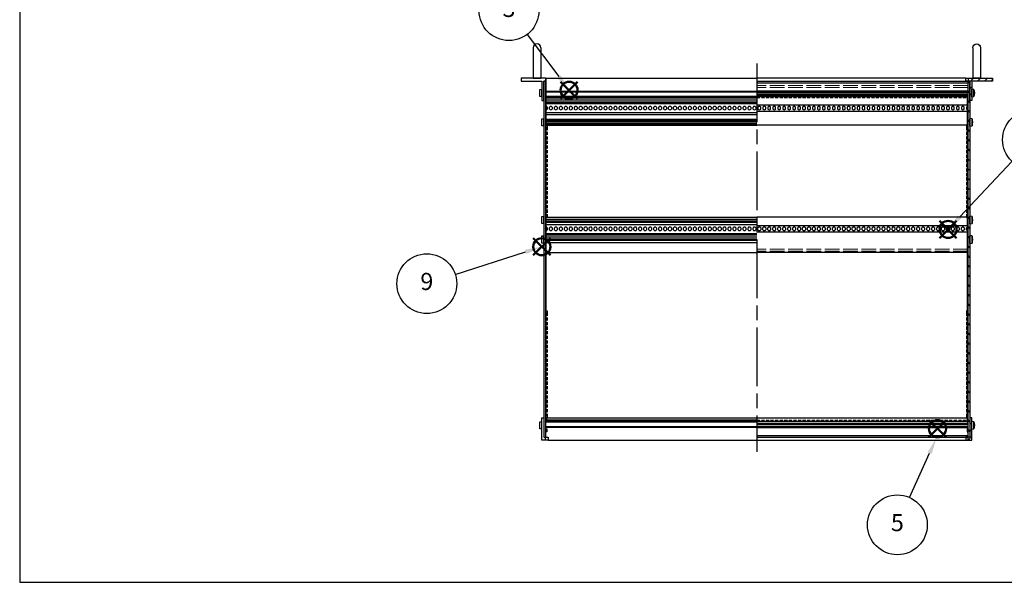
# Model space of a CAD drawing. Units: millimetres. Extents: x 0 to 2015, y 0 to 1400.
# Drawn here: x 0 to 1008, y 0 to 576 of the extents above; entities that cross this region are included whole.
import ezdxf

# ---------------------------------------------------------------- set-up
doc = ezdxf.new("R2010")
doc.units = ezdxf.units.MM
doc.header["$LTSCALE"] = 5
for name, pattern in [('AM_ISO02W050x2', [3.75, 3, -0.75]), ('AM_ISO08W050', [18, 12, -1.5, 3, -1.5]), ('HIDDEN2', [0.1875, 0.125, -0.0625])]:
    doc.linetypes.add(name, pattern=pattern)
doc.layers.add('AM_12', color=7, linetype='Continuous', lineweight=50, plot=False)
for name, color, linetype, lineweight in [('AM_5', 3, 'Continuous', 25), ('AM_7', 4, 'AM_ISO08W050', 25), ('AM_8', 1, 'Continuous', 25), ('M2.5ﾊﾞｰﾅｯﾄ0', 6, 'AM_ISO02W050x2', 13), ('側板', 2, 'Continuous', 25), ('取付ﾋﾞｽ', 8, 'Continuous', 25), ('取手', 5, 'Continuous', 25), ('導通ｶﾊﾞｰ', 1, 'Continuous', 25), ('導通ｶﾊﾞｰ0', 1, 'Continuous', 25), ('ｺｰﾅｰﾌﾞﾗｹｯﾄ', 7, 'Continuous', 25), ('ｺﾞﾑ足', 8, 'Continuous', 25), ('ﾌﾛﾝﾄﾚｰﾙ', 5, 'Continuous', 25), ('ﾏｳﾝﾄﾌﾞﾗｹｯﾄ', 7, 'Continuous', 25), ('ﾘﾔｶﾊﾞｰﾚｰﾙ', 30, 'Continuous', 25), ('ﾘﾔｾﾝﾀｰﾚｰﾙ', 4, 'Continuous', 25), ('ﾘﾔﾚｰﾙ', 3, 'Continuous', 25)]:
    doc.layers.add(name, color=color, linetype=linetype, lineweight=lineweight)
doc.styles.add('ACISOTS', font='isocp.shx', dxfattribs={"height": 1, "bigfont": 'extfont.shx'})

# ---------------------------------------------------------------- blocks, each defined once
blk = doc.blocks.new('TK-A3')
blk.add_lwpolyline([(0, 0), (403, 0), (403, 280), (0, 280)], close=True)
blk = doc.blocks.new('*S33')
at = {"layer": 'AM_12', "color": 4}
for p, q in [((553.5, 494.6), (571, 512.1)), ((553.5, 512.1), (571, 494.6))]:
    blk.add_line(p, q, dxfattribs=at)
blk.add_circle((562.3, 503.4), 8.75, dxfattribs=at)
blk = doc.blocks.new('*S34')
at = {"layer": 'AM_5'}
blk.add_line((519.3, 560.4), (551.7, 517.3), dxfattribs=at)
at = {"layer": 'AM_5', "color": 3}
blk.add_circle((500.8, 584.8), 30.6, dxfattribs=at)
at = {"layer": 'AM_5'}
blk.add_trace([(549.9, 516), (553.6, 518.7), (562.3, 503.4)], dxfattribs=at)
at = {"layer": 'AM_5', "color": 7, "insert": (500.8, 584.8), "char_height": 17.5, "attachment_point": 5, "style": 'ACISOTS'}
blk.add_mtext('3', dxfattribs=at)
blk = doc.blocks.new('*S35')
at = {"layer": 'AM_12', "color": 4}
for p, q in [((941.4, 352.2), (958.9, 369.7)), ((941.4, 369.7), (958.9, 352.2))]:
    blk.add_line(p, q, dxfattribs=at)
blk.add_circle((950.2, 361), 8.75, dxfattribs=at)
blk = doc.blocks.new('*S36')
at = {"layer": 'AM_5'}
blk.add_line((1015.6, 430.5), (962.2, 373.8), dxfattribs=at)
at = {"layer": 'AM_5', "color": 3}
blk.add_circle((1036.6, 452.8), 30.6, dxfattribs=at)
at = {"layer": 'AM_5'}
blk.add_trace([(960.5, 375.3), (963.8, 372.2), (950.2, 361)], dxfattribs=at)
at = {"layer": 'AM_5', "color": 7, "insert": (1036.6, 452.8), "char_height": 17.5, "attachment_point": 5, "style": 'ACISOTS'}
blk.add_mtext('4', dxfattribs=at)
blk = doc.blocks.new('*S39')
at = {"layer": 'AM_12', "color": 4}
for p, q in [((525.7, 334.6), (543.2, 352.1)), ((525.7, 352.1), (543.2, 334.6))]:
    blk.add_line(p, q, dxfattribs=at)
blk.add_circle((534.4, 343.3), 8.75, dxfattribs=at)
blk = doc.blocks.new('*S40')
at = {"layer": 'AM_5'}
blk.add_line((445.8, 314.9), (517.8, 338), dxfattribs=at)
at = {"layer": 'AM_5', "color": 3}
blk.add_circle((416.7, 305.5), 30.6, dxfattribs=at)
at = {"layer": 'AM_5'}
blk.add_trace([(518.5, 335.8), (517.1, 340.2), (534.4, 343.3)], dxfattribs=at)
at = {"layer": 'AM_5', "color": 7, "insert": (416.7, 305.5), "char_height": 17.5, "attachment_point": 5, "style": 'ACISOTS'}
blk.add_mtext('9', dxfattribs=at)
blk = doc.blocks.new('マウントブラケット断')
at = {"layer": 'ﾏｳﾝﾄﾌﾞﾗｹｯﾄ'}
for p, q in [((4.4, 23), (4.4, 3)), ((6.4, 23), (4.4, 23)), ((6.4, 3), (6.4, 23)), ((0, 3), (0, 0)), ((2.5, 3), (0, 3)), ((4.4, 3), (2.5, 3)), ((2.5, 0), (2.5, 3)), ((27.6, 3), (6.4, 3)), ((27.6, 0), (27.6, 3)), ((0, 0), (2.5, 0)), ((2.5, 0), (27.6, 0))]:
    blk.add_line(p, q, dxfattribs=at)
blk = doc.blocks.new('ビス')
at = {"layer": '取付ﾋﾞｽ'}
for p, q in [((0, 4), (2.1, 3.7)), ((0, 4), (0, -4)), ((2.1, 3.7), (2.1, -3.7)), ((2.1, -3.7), (0, -4))]:
    blk.add_line(p, q, dxfattribs=at)
blk.add_arc((-14.5, 0), 17, 347.5744, 12.4256, dxfattribs=at)
blk = doc.blocks.new('側板-37')
at = {"layer": '側板'}
for p, q in [((2, 364.3), (0, 364.3)), ((0, 364.3), (0, 0)), ((2, 0), (2, 364.3)), ((2, 18.6), (3, 18.6)), ((2, 18.6), (3, 18.6)), ((3, 15.6), (2, 15.6)), ((3, 15.6), (2, 15.6)), ((3, 18.6), (3, 15.6)), ((3, 18.6), (3, 15.6)), ((2, 8.6), (3, 8.6)), ((3, 5.6), (2, 5.6)), ((3, 8.6), (3, 5.6)), ((0, 0), (2, 0))]:
    blk.add_line(p, q, dxfattribs=at)
blk = doc.blocks.new('導通カバー43-37')
at = {"layer": '導通ｶﾊﾞｰ'}
for p, q in [((0, 302.8), (0, 332)), ((431.3, 332), (0, 332)), ((431.3, 302.8), (431.3, 332)), ((0, 302.8), (1, 302.8)), ((1, 302.8), (1, 300.8)), ((430.3, 302.8), (430.3, 300.8)), ((431.3, 302.8), (430.3, 302.8)), ((0, 210.8), (0, 300.8)), ((0, 300.8), (1, 300.8)), ((431.3, 300.8), (430.3, 300.8)), ((431.3, 210.8), (431.3, 300.8)), ((1, 210.8), (0, 210.8)), ((0, 112.8), (0, 208.8)), ((1, 208.8), (0, 208.8)), ((1, 210.8), (1, 208.8)), ((430.3, 210.8), (430.3, 208.8)), ((430.3, 210.8), (431.3, 210.8)), ((430.3, 208.8), (431.3, 208.8)), ((431.3, 112.8), (431.3, 208.8)), ((0, 112.8), (1, 112.8)), ((1, 112.8), (1, 110.8)), ((430.3, 112.8), (430.3, 110.8)), ((431.3, 112.8), (430.3, 112.8)), ((0, 5.8), (0, 110.8)), ((0, 110.8), (1, 110.8)), ((431.3, 110.8), (430.3, 110.8)), ((431.3, 5.8), (431.3, 110.8)), ((1, 5.8), (0, 5.8)), ((1, 3.8), (0, 3.8)), ((0, 0), (0, 3.8)), ((0, 0), (431.3, 0)), ((1, 5.8), (1, 3.8)), ((430.3, 5.8), (430.3, 3.8)), ((430.3, 5.8), (431.3, 5.8)), ((430.3, 3.8), (431.3, 3.8)), ((431.3, 0), (431.3, 3.8))]:
    blk.add_line(p, q, dxfattribs=at)
at = {"layer": '導通ｶﾊﾞｰ0', "linetype": 'HIDDEN2', "ltscale": 5}
for p, q in [((0, 331), (431.3, 331)), ((1, 300.8), (1, 210.8)), ((430.3, 300.8), (430.3, 210.8)), ((1, 110.8), (1, 5.8)), ((430.3, 110.8), (430.3, 5.8)), ((0, 1), (431.3, 1))]:
    blk.add_line(p, q, dxfattribs=at)
blk = doc.blocks.new('*S44')
at = {"layer": 'AM_12', "color": 4}
for p, q in [((930.6, 148.4), (948.1, 165.9)), ((930.6, 165.9), (948.1, 148.4))]:
    blk.add_line(p, q, dxfattribs=at)
blk.add_circle((939.4, 157.2), 8.75, dxfattribs=at)
blk = doc.blocks.new('コーナーブラケット')
at = {"color": 7, "linetype": 'Continuous'}
for p, q in [((3, 6.4), (0, 6.4)), ((0, 6.4), (0, 3.9)), ((0, 3.9), (0, 0)), ((0, 3.8), (3, 3.8)), ((3, 3.9), (3, 6.4)), ((3, 2), (3, 3.9)), ((23, 2), (3, 2)), ((23, 0), (23, 2)), ((0, 0), (23, 0))]:
    blk.add_line(p, q, dxfattribs=at)
blk = doc.blocks.new('*S47')
at = {"layer": 'AM_5'}
blk.add_line((910.8, 86.7), (931.3, 132.2), dxfattribs=at)
at = {"layer": 'AM_5', "color": 3}
blk.add_circle((898.3, 58.8), 30.6, dxfattribs=at)
at = {"layer": 'AM_5'}
blk.add_trace([(933.4, 131.2), (929.2, 133.1), (938.5, 148.1)], dxfattribs=at)
at = {"layer": 'AM_5', "color": 7, "insert": (898.3, 58.8), "char_height": 17.5, "attachment_point": 5, "style": 'ACISOTS'}
blk.add_mtext('5', dxfattribs=at)
blk = doc.blocks.new('A$C0631609E')
at = {"layer": '取手'}
for p, q in [((-31, 4), (0, 4)), ((0, -4), (0, 4)), ((-31, -4), (0, -4))]:
    blk.add_line(p, q, dxfattribs=at)
blk.add_arc((-31, 0), 4, 90, 270, dxfattribs=at)

msp = doc.modelspace()

# ---------------------------------------------------------------- hatches: boundary and pattern name
at = {"layer": 'AM_8'}
h = msp.add_hatch(dxfattribs=at)
h.set_pattern_fill('_U', color=256, scale=5, angle=45, style=0, pattern_type=0)
h.set_pattern_definition([(45, (32.8675, -137.7293), (-3.535534, 3.535534), [])])
h.paths.add_polyline_path([(970.689, 512.786), (972.589, 512.786), (972.589, 492.786), (974.589, 492.786), (974.589, 512.786), (995.789, 512.786), (995.789, 515.786), (970.689, 515.786)])
h = msp.add_hatch(dxfattribs=at)
h.set_pattern_fill('_U', color=256, scale=7, angle=45, style=0, pattern_type=0)
h.set_pattern_definition([(135, (1447.1695, -83.1576), (4.94975, 4.94975), [])])
h.paths.add_polyline_path([(970.589, 148.436), (970.589, 512.736), (972.589, 512.736), (972.589, 148.436)])
h = msp.add_hatch(dxfattribs=at)
h.set_pattern_fill('_U', color=256, scale=5, angle=45, style=0, pattern_type=0)
h.set_pattern_definition([(45, (139.5475, -120), (-3.535534, 3.535534), [])])
h.paths.add_polyline_path([(972.589, 148.386), (970.789, 148.386), (970.789, 145.386), (974.589, 145.386), (974.589, 168.386), (972.589, 168.386), (972.589, 148.436)])

# ---------------------------------------------------------------- linework, layer by layer
at = {"layer": 'AM_7'}
msp.add_line((754.489, 530.786), (754.489, 133.436), dxfattribs=at)
at = {"layer": 'M2.5ﾊﾞｰﾅｯﾄ0'}
for p, q in [((970.269, 508.286), (754.489, 508.286)), ((970.269, 506.286), (754.489, 506.286)), ((970.389, 340.786), (754.489, 340.786)), ((970.389, 338.786), (754.489, 338.786))]:
    msp.add_line(p, q, dxfattribs=at)
at = {"layer": '側板'}
msp.add_line((538.389, 512.736), (536.389, 512.736), dxfattribs=at)
at = {"layer": 'ﾌﾛﾝﾄﾚｰﾙ'}
for p, q in [((538.589, 515.786), (538.589, 502.736)), ((538.589, 515.786), (754.489, 515.786)), ((968.189, 515.786), (754.489, 515.786)), ((754.489, 512.786), (970.389, 512.786)), ((754.489, 511.086), (970.389, 511.086)), ((754.489, 510.936), (970.389, 510.936)), ((970.389, 512.786), (970.389, 486.833)), ((538.589, 502.736), (538.589, 502.336)), ((538.589, 502.336), (754.489, 502.336)), ((538.589, 502.336), (538.589, 501.636)), ((538.589, 501.636), (754.489, 501.636)), ((538.589, 501.636), (538.589, 501.236)), ((538.589, 501.236), (538.589, 497.386)), ((538.589, 497.386), (754.489, 497.386)), ((538.589, 497.386), (538.589, 495.486)), ((538.589, 495.486), (754.489, 495.486)), ((538.589, 495.486), (538.589, 493.486)), ((754.489, 502.664), (970.389, 502.664)), ((754.489, 501.579), (970.389, 501.579)), ((754.489, 499.593), (970.389, 499.593)), ((754.489, 498.507), (970.389, 498.507)), ((538.589, 493.486), (754.489, 493.486)), ((538.589, 493.486), (538.589, 491.486)), ((538.589, 491.486), (754.489, 491.486)), ((538.589, 491.486), (538.589, 490.686)), ((538.589, 490.686), (754.489, 490.686)), ((538.589, 490.686), (538.589, 489.686)), ((538.589, 489.686), (754.489, 489.686)), ((538.589, 489.686), (538.589, 486.836)), ((539.989, 486.136), (539.989, 484.036)), ((542.269, 484.036), (542.269, 486.136)), ((545.069, 486.136), (545.069, 484.036)), ((547.349, 484.036), (547.349, 486.136)), ((550.149, 486.136), (550.149, 484.036)), ((552.429, 484.036), (552.429, 486.136)), ((555.229, 486.136), (555.229, 484.036)), ((557.509, 484.036), (557.509, 486.136)), ((560.309, 486.136), (560.309, 484.036)), ((562.589, 484.036), (562.589, 486.136)), ((565.389, 486.136), (565.389, 484.036)), ((567.669, 484.036), (567.669, 486.136)), ((570.469, 486.136), (570.469, 484.036)), ((572.749, 484.036), (572.749, 486.136)), ((575.549, 486.136), (575.549, 484.036)), ((577.829, 484.036), (577.829, 486.136)), ((580.629, 486.136), (580.629, 484.036)), ((582.909, 484.036), (582.909, 486.136)), ((585.709, 486.136), (585.709, 484.036)), ((587.989, 484.036), (587.989, 486.136)), ((590.789, 486.136), (590.789, 484.036)), ((593.069, 484.036), (593.069, 486.136)), ((595.869, 486.136), (595.869, 484.036)), ((598.149, 484.036), (598.149, 486.136)), ((600.949, 486.136), (600.949, 484.036)), ((603.229, 484.036), (603.229, 486.136)), ((606.029, 486.136), (606.029, 484.036)), ((608.309, 484.036), (608.309, 486.136)), ((611.109, 486.136), (611.109, 484.036)), ((613.389, 484.036), (613.389, 486.136)), ((616.189, 486.136), (616.189, 484.036)), ((618.469, 484.036), (618.469, 486.136)), ((621.269, 486.136), (621.269, 484.036)), ((623.549, 484.036), (623.549, 486.136)), ((626.349, 486.136), (626.349, 484.036)), ((628.629, 484.036), (628.629, 486.136)), ((631.429, 486.136), (631.429, 484.036)), ((633.709, 484.036), (633.709, 486.136)), ((636.509, 486.136), (636.509, 484.036)), ((638.789, 484.036), (638.789, 486.136)), ((641.589, 486.136), (641.589, 484.036)), ((643.869, 484.036), (643.869, 486.136)), ((646.669, 486.136), (646.669, 484.036)), ((648.949, 484.036), (648.949, 486.136)), ((651.749, 486.136), (651.749, 484.036)), ((654.029, 484.036), (654.029, 486.136)), ((656.829, 486.136), (656.829, 484.036)), ((659.109, 484.036), (659.109, 486.136)), ((661.909, 486.136), (661.909, 484.036)), ((664.189, 484.036), (664.189, 486.136)), ((666.989, 486.136), (666.989, 484.036)), ((669.269, 484.036), (669.269, 486.136)), ((672.069, 486.136), (672.069, 484.036)), ((674.349, 484.036), (674.349, 486.136)), ((677.149, 486.136), (677.149, 484.036)), ((679.429, 484.036), (679.429, 486.136)), ((682.229, 486.136), (682.229, 484.036)), ((684.509, 484.036), (684.509, 486.136)), ((687.309, 486.136), (687.309, 484.036)), ((689.589, 484.036), (689.589, 486.136)), ((692.389, 486.136), (692.389, 484.036)), ((694.669, 484.036), (694.669, 486.136)), ((697.469, 486.136), (697.469, 484.036)), ((699.749, 484.036), (699.749, 486.136)), ((702.549, 486.136), (702.549, 484.036)), ((704.829, 484.036), (704.829, 486.136)), ((707.629, 486.136), (707.629, 484.036)), ((709.909, 484.036), (709.909, 486.136)), ((712.709, 486.136), (712.709, 484.036)), ((714.989, 484.036), (714.989, 486.136)), ((717.789, 486.136), (717.789, 484.036)), ((720.069, 484.036), (720.069, 486.136)), ((722.869, 486.136), (722.869, 484.036)), ((725.149, 484.036), (725.149, 486.136)), ((727.949, 486.136), (727.949, 484.036)), ((730.229, 484.036), (730.229, 486.136)), ((733.029, 486.136), (733.029, 484.036)), ((735.309, 484.036), (735.309, 486.136)), ((738.109, 486.136), (738.109, 484.036)), ((740.389, 484.036), (740.389, 486.136)), ((743.189, 486.136), (743.189, 484.036)), ((745.469, 484.036), (745.469, 486.136)), ((748.269, 486.136), (748.269, 484.036)), ((750.549, 484.036), (750.549, 486.136)), ((753.349, 486.136), (753.349, 484.036)), ((754.489, 488.336), (970.389, 488.336)), ((755.629, 486.136), (755.629, 484.036)), ((758.429, 484.036), (758.429, 486.136)), ((760.709, 486.136), (760.709, 484.036)), ((763.509, 484.036), (763.509, 486.136)), ((765.789, 486.136), (765.789, 484.036)), ((768.589, 484.036), (768.589, 486.136)), ((770.869, 486.136), (770.869, 484.036)), ((773.669, 484.036), (773.669, 486.136)), ((775.949, 486.136), (775.949, 484.036)), ((778.749, 484.036), (778.749, 486.136)), ((781.029, 486.136), (781.029, 484.036)), ((783.829, 484.036), (783.829, 486.136)), ((786.109, 486.136), (786.109, 484.036)), ((788.909, 484.036), (788.909, 486.136)), ((791.189, 486.136), (791.189, 484.036)), ((793.989, 484.036), (793.989, 486.136)), ((796.269, 486.136), (796.269, 484.036)), ((799.069, 484.036), (799.069, 486.136)), ((801.349, 486.136), (801.349, 484.036)), ((804.149, 484.036), (804.149, 486.136)), ((806.429, 486.136), (806.429, 484.036)), ((809.229, 484.036), (809.229, 486.136)), ((811.509, 486.136), (811.509, 484.036)), ((814.309, 484.036), (814.309, 486.136)), ((816.589, 486.136), (816.589, 484.036)), ((819.389, 484.036), (819.389, 486.136)), ((821.669, 486.136), (821.669, 484.036)), ((824.469, 484.036), (824.469, 486.136)), ((826.749, 486.136), (826.749, 484.036)), ((829.549, 484.036), (829.549, 486.136)), ((831.829, 486.136), (831.829, 484.036)), ((834.629, 484.036), (834.629, 486.136)), ((836.909, 486.136), (836.909, 484.036)), ((839.709, 484.036), (839.709, 486.136)), ((841.989, 486.136), (841.989, 484.036)), ((844.789, 484.036), (844.789, 486.136)), ((847.069, 486.136), (847.069, 484.036)), ((849.869, 484.036), (849.869, 486.136)), ((852.149, 486.136), (852.149, 484.036)), ((854.949, 484.036), (854.949, 486.136)), ((857.229, 486.136), (857.229, 484.036)), ((860.029, 484.036), (860.029, 486.136)), ((862.309, 486.136), (862.309, 484.036)), ((865.109, 484.036), (865.109, 486.136)), ((867.389, 486.136), (867.389, 484.036)), ((870.189, 484.036), (870.189, 486.136)), ((872.469, 486.136), (872.469, 484.036)), ((875.269, 484.036), (875.269, 486.136)), ((877.549, 486.136), (877.549, 484.036)), ((880.349, 484.036), (880.349, 486.136)), ((882.629, 486.136), (882.629, 484.036)), ((885.429, 484.036), (885.429, 486.136)), ((887.709, 486.136), (887.709, 484.036)), ((890.509, 484.036), (890.509, 486.136)), ((892.789, 486.136), (892.789, 484.036)), ((895.589, 484.036), (895.589, 486.136)), ((897.869, 486.136), (897.869, 484.036)), ((900.669, 484.036), (900.669, 486.136)), ((902.949, 486.136), (902.949, 484.036)), ((905.749, 484.036), (905.749, 486.136)), ((908.029, 486.136), (908.029, 484.036)), ((910.829, 484.036), (910.829, 486.136)), ((913.109, 486.136), (913.109, 484.036)), ((915.909, 484.036), (915.909, 486.136)), ((918.189, 486.136), (918.189, 484.036)), ((920.989, 484.036), (920.989, 486.136)), ((923.269, 486.136), (923.269, 484.036)), ((926.069, 484.036), (926.069, 486.136)), ((928.349, 486.136), (928.349, 484.036)), ((931.149, 484.036), (931.149, 486.136)), ((933.429, 486.136), (933.429, 484.036)), ((936.229, 484.036), (936.229, 486.136)), ((938.509, 486.136), (938.509, 484.036)), ((941.309, 484.036), (941.309, 486.136)), ((943.589, 486.136), (943.589, 484.036)), ((946.389, 484.036), (946.389, 486.136)), ((948.669, 486.136), (948.669, 484.036)), ((951.469, 484.036), (951.469, 486.136)), ((953.749, 486.136), (953.749, 484.036)), ((956.549, 484.036), (956.549, 486.136)), ((958.829, 486.136), (958.829, 484.036)), ((961.629, 484.036), (961.629, 486.136)), ((963.909, 486.136), (963.909, 484.036)), ((966.709, 484.036), (966.709, 486.136)), ((968.989, 486.136), (968.989, 484.036)), ((538.589, 483.336), (538.589, 480.486)), ((538.589, 480.486), (754.489, 480.486)), ((538.589, 480.486), (538.589, 478.686)), ((538.589, 478.686), (754.489, 478.686)), ((538.589, 478.686), (538.589, 473.886)), ((538.589, 473.886), (754.489, 473.886)), ((538.589, 473.886), (538.589, 472.664)), ((754.489, 481.836), (970.389, 481.836)), ((970.389, 483.336), (970.389, 467.686)), ((538.589, 472.664), (754.489, 472.664)), ((538.589, 472.664), (538.589, 471.606)), ((538.589, 471.606), (538.589, 471.579)), ((538.589, 471.579), (754.489, 471.579)), ((538.589, 471.579), (538.589, 469.593)), ((754.489, 469.593), (538.589, 469.593)), ((538.589, 469.593), (538.589, 469.566)), ((538.589, 469.566), (538.589, 468.507)), ((538.589, 468.507), (754.489, 468.507)), ((538.589, 468.507), (538.589, 467.686)), ((538.589, 467.686), (754.489, 467.686)), ((970.389, 467.686), (754.489, 467.686))]:
    msp.add_line(p, q, dxfattribs=at)
for centre, start, end in [((538.589, 485.086), 36.869898, 90), ((538.589, 485.086), 270, 323.130102), ((543.669, 485.086), 36.869898, 143.130102), ((543.669, 485.086), 216.869898, 323.130102), ((548.749, 485.086), 36.869898, 143.130102), ((548.749, 485.086), 216.869898, 323.130102), ((553.829, 485.086), 36.869898, 143.130102), ((553.829, 485.086), 216.869898, 323.130102), ((558.909, 485.086), 36.869898, 143.130102), ((558.909, 485.086), 216.869898, 323.130102), ((563.989, 485.086), 36.869898, 143.130102), ((563.989, 485.086), 216.869898, 323.130102), ((569.069, 485.086), 36.869898, 143.130102), ((569.069, 485.086), 216.869898, 323.130102), ((574.149, 485.086), 36.869898, 143.130102), ((574.149, 485.086), 216.869898, 323.130102), ((579.229, 485.086), 36.869898, 143.130102), ((579.229, 485.086), 216.869898, 323.130102), ((584.309, 485.086), 36.869898, 143.130102), ((584.309, 485.086), 216.869898, 323.130102), ((589.389, 485.086), 36.869898, 143.130102), ((589.389, 485.086), 216.869898, 323.130102), ((594.469, 485.086), 36.869898, 143.130102), ((594.469, 485.086), 216.869898, 323.130102), ((599.549, 485.086), 36.869898, 143.130102), ((599.549, 485.086), 216.869898, 323.130102), ((604.629, 485.086), 36.869898, 143.130102), ((604.629, 485.086), 216.869898, 323.130102), ((609.709, 485.086), 36.869898, 143.130102), ((609.709, 485.086), 216.869898, 323.130102), ((614.789, 485.086), 36.869898, 143.130102), ((614.789, 485.086), 216.869898, 323.130102), ((619.869, 485.086), 36.869898, 143.130102), ((619.869, 485.086), 216.869898, 323.130102), ((624.949, 485.086), 36.869898, 143.130102), ((624.949, 485.086), 216.869898, 323.130102), ((630.029, 485.086), 36.869898, 143.130102), ((630.029, 485.086), 216.869898, 323.130102), ((635.109, 485.086), 36.869898, 143.130102), ((635.109, 485.086), 216.869898, 323.130102), ((640.189, 485.086), 36.869898, 143.130102), ((640.189, 485.086), 216.869898, 323.130102), ((645.269, 485.086), 36.869898, 143.130102), ((645.269, 485.086), 216.869898, 323.130102), ((650.349, 485.086), 36.869898, 143.130102), ((650.349, 485.086), 216.869898, 323.130102), ((655.429, 485.086), 36.869898, 143.130102), ((655.429, 485.086), 216.869898, 323.130102), ((660.509, 485.086), 36.869898, 143.130102), ((660.509, 485.086), 216.869898, 323.130102), ((665.589, 485.086), 36.869898, 143.130102), ((665.589, 485.086), 216.869898, 323.130102), ((670.669, 485.086), 36.869898, 143.130102), ((670.669, 485.086), 216.869898, 323.130102), ((675.749, 485.086), 36.869898, 143.130102), ((675.749, 485.086), 216.869898, 323.130102), ((680.829, 485.086), 36.869898, 143.130102), ((680.829, 485.086), 216.869898, 323.130102), ((685.909, 485.086), 36.869898, 143.130102), ((685.909, 485.086), 216.869898, 323.130102), ((690.989, 485.086), 36.869898, 143.130102), ((690.989, 485.086), 216.869898, 323.130102), ((696.069, 485.086), 36.869898, 143.130102), ((696.069, 485.086), 216.869898, 323.130102), ((701.149, 485.086), 36.869898, 143.130102), ((701.149, 485.086), 216.869898, 323.130102), ((706.229, 485.086), 36.869898, 143.130102), ((706.229, 485.086), 216.869898, 323.130102), ((711.309, 485.086), 36.869898, 143.130102), ((711.309, 485.086), 216.869898, 323.130102), ((716.389, 485.086), 36.869898, 143.130102), ((716.389, 485.086), 216.869898, 323.130102), ((721.469, 485.086), 36.869898, 143.130102), ((721.469, 485.086), 216.869898, 323.130102), ((726.549, 485.086), 36.869898, 143.130102), ((726.549, 485.086), 216.869898, 323.130102), ((731.629, 485.086), 36.869898, 143.130102), ((731.629, 485.086), 216.869898, 323.130102), ((736.709, 485.086), 36.869898, 143.130102), ((736.709, 485.086), 216.869898, 323.130102), ((741.789, 485.086), 36.869898, 143.130102), ((741.789, 485.086), 216.869898, 323.130102), ((746.869, 485.086), 36.869898, 143.130102), ((746.869, 485.086), 216.869898, 323.130102), ((751.949, 485.086), 36.869898, 143.130102), ((751.949, 485.086), 216.869898, 323.130102), ((757.029, 485.086), 36.869898, 143.130102), ((757.029, 485.086), 216.869898, 323.130102), ((762.109, 485.086), 36.869898, 143.130102), ((762.109, 485.086), 216.869898, 323.130102), ((767.189, 485.086), 36.869898, 143.130102), ((767.189, 485.086), 216.869898, 323.130102), ((772.269, 485.086), 36.869898, 143.130102), ((772.269, 485.086), 216.869898, 323.130102), ((777.349, 485.086), 36.869898, 143.130102), ((777.349, 485.086), 216.869898, 323.130102), ((782.429, 485.086), 36.869898, 143.130102), ((782.429, 485.086), 216.869898, 323.130102), ((787.509, 485.086), 36.869898, 143.130102), ((787.509, 485.086), 216.869898, 323.130102), ((792.589, 485.086), 36.869898, 143.130102), ((792.589, 485.086), 216.869898, 323.130102), ((797.669, 485.086), 36.869898, 143.130102), ((797.669, 485.086), 216.869898, 323.130102), ((802.749, 485.086), 36.869898, 143.130102), ((802.749, 485.086), 216.869898, 323.130102), ((807.829, 485.086), 36.869898, 143.130102), ((807.829, 485.086), 216.869898, 323.130102), ((812.909, 485.086), 36.869898, 143.130102), ((812.909, 485.086), 216.869898, 323.130102), ((817.989, 485.086), 36.869898, 143.130102), ((817.989, 485.086), 216.869898, 323.130102), ((823.069, 485.086), 36.869898, 143.130102), ((823.069, 485.086), 216.869898, 323.130102), ((828.149, 485.086), 36.869898, 143.130102), ((828.149, 485.086), 216.869898, 323.130102), ((833.229, 485.086), 36.869898, 143.130102), ((833.229, 485.086), 216.869898, 323.130102), ((838.309, 485.086), 36.869898, 143.130102), ((838.309, 485.086), 216.869898, 323.130102), ((843.389, 485.086), 36.869898, 143.130102), ((843.389, 485.086), 216.869898, 323.130102), ((848.469, 485.086), 36.869898, 143.130102), ((848.469, 485.086), 216.869898, 323.130102), ((853.549, 485.086), 36.869898, 143.130102), ((853.549, 485.086), 216.869898, 323.130102), ((858.629, 485.086), 36.869898, 143.130102), ((858.629, 485.086), 216.869898, 323.130102), ((863.709, 485.086), 36.869898, 143.130102), ((863.709, 485.086), 216.869898, 323.130102), ((868.789, 485.086), 36.869898, 143.130102), ((868.789, 485.086), 216.869898, 323.130102), ((873.869, 485.086), 36.869898, 143.130102), ((873.869, 485.086), 216.869898, 323.130102), ((878.949, 485.086), 36.869898, 143.130102), ((878.949, 485.086), 216.869898, 323.130102), ((884.029, 485.086), 36.869898, 143.130102), ((884.029, 485.086), 216.869898, 323.130102), ((889.109, 485.086), 36.869898, 143.130102), ((889.109, 485.086), 216.869898, 323.130102), ((894.189, 485.086), 36.869898, 143.130102), ((894.189, 485.086), 216.869898, 323.130102), ((899.269, 485.086), 36.869898, 143.130102), ((899.269, 485.086), 216.869898, 323.130102), ((904.349, 485.086), 36.869898, 143.130102), ((904.349, 485.086), 216.869898, 323.130102), ((909.429, 485.086), 36.869898, 143.130102), ((909.429, 485.086), 216.869898, 323.130102), ((914.509, 485.086), 36.869898, 143.130102), ((914.509, 485.086), 216.869898, 323.130102), ((919.589, 485.086), 36.869898, 143.130102), ((919.589, 485.086), 216.869898, 323.130102), ((924.669, 485.086), 36.869898, 143.130102), ((924.669, 485.086), 216.869898, 323.130102), ((929.749, 485.086), 36.869898, 143.130102), ((929.749, 485.086), 216.869898, 323.130102), ((934.829, 485.086), 36.869898, 143.130102), ((934.829, 485.086), 216.869898, 323.130102), ((939.909, 485.086), 36.869898, 143.130102), ((939.909, 485.086), 216.869898, 323.130102), ((944.989, 485.086), 36.869898, 143.130102), ((944.989, 485.086), 216.869898, 323.130102), ((950.069, 485.086), 36.869898, 143.130102), ((950.069, 485.086), 216.869898, 323.130102), ((955.149, 485.086), 36.869898, 143.130102), ((955.149, 485.086), 216.869898, 323.130102), ((960.229, 485.086), 36.869898, 143.130102), ((960.229, 485.086), 216.869898, 323.130102), ((965.309, 485.086), 36.869898, 143.130102), ((965.309, 485.086), 216.869898, 323.130102), ((970.389, 485.086), 90, 143.130102), ((970.389, 485.086), 216.869898, 270)]:
    msp.add_arc(centre, 1.75, start, end, dxfattribs=at)
at = {"layer": 'ﾏｳﾝﾄﾌﾞﾗｹｯﾄ'}
for p, q in [((513.189, 515.786), (513.189, 512.786)), ((538.289, 515.786), (513.189, 515.786)), ((538.289, 515.786), (538.289, 512.786)), ((538.589, 515.786), (538.289, 515.786)), ((513.189, 512.786), (534.389, 512.786)), ((534.389, 512.786), (534.389, 492.786)), ((536.389, 512.786), (538.289, 512.786)), ((536.389, 492.786), (536.389, 512.786)), ((538.289, 512.786), (538.589, 512.786)), ((534.389, 492.786), (536.389, 492.786))]:
    msp.add_line(p, q, dxfattribs=at)
at = {"layer": 'ﾘﾔｶﾊﾞｰﾚｰﾙ'}
for p, q in [((538.589, 168.086), (754.489, 168.086)), ((538.589, 166.086), (754.489, 166.086)), ((538.589, 164.286), (754.489, 164.286)), ((754.489, 168.086), (970.389, 168.086)), ((754.489, 162.664), (970.389, 162.664)), ((970.389, 161.579), (754.489, 161.579)), ((538.589, 159.436), (754.489, 159.436)), ((538.589, 158.536), (754.489, 158.536)), ((754.489, 159.593), (970.389, 159.593)), ((754.489, 158.507), (970.389, 158.507)), ((540.789, 145.386), (754.489, 145.386)), ((754.489, 150.236), (970.389, 150.236)), ((754.489, 150.086), (970.389, 150.086)), ((754.489, 148.386), (970.389, 148.386)), ((754.489, 145.386), (968.189, 145.386))]:
    msp.add_line(p, q, dxfattribs=at)
at = {"layer": 'ﾘﾔｾﾝﾀｰﾚｰﾙ'}
for p, q in [((538.589, 348.569), (538.589, 347.569)), ((970.389, 348.569), (970.389, 347.569))]:
    msp.add_line(p, q, dxfattribs=at)
at = {"layer": 'ﾘﾔﾚｰﾙ'}
for p, q in [((538.589, 373.486), (538.589, 363.336)), ((538.589, 373.486), (754.489, 373.486)), ((970.389, 373.486), (754.489, 373.486)), ((970.389, 363.336), (970.389, 373.486)), ((538.589, 371.486), (754.489, 371.486)), ((754.489, 369.593), (538.589, 369.593)), ((538.589, 368.334), (754.489, 368.334)), ((538.589, 366.186), (754.489, 366.186)), ((970.389, 364.836), (754.489, 364.836)), ((538.589, 359.836), (538.589, 337.286)), ((538.589, 356.986), (754.489, 356.986)), ((538.589, 356.186), (754.489, 356.186)), ((538.589, 355.386), (754.489, 355.386)), ((538.589, 353.486), (754.489, 353.486)), ((539.989, 362.636), (539.989, 360.536)), ((542.269, 360.536), (542.269, 362.636)), ((545.069, 362.636), (545.069, 360.536)), ((547.349, 360.536), (547.349, 362.636)), ((550.149, 362.636), (550.149, 360.536)), ((552.429, 360.536), (552.429, 362.636)), ((555.229, 362.636), (555.229, 360.536)), ((557.509, 360.536), (557.509, 362.636)), ((560.309, 362.636), (560.309, 360.536)), ((562.589, 360.536), (562.589, 362.636)), ((565.389, 362.636), (565.389, 360.536)), ((567.669, 360.536), (567.669, 362.636)), ((570.469, 362.636), (570.469, 360.536)), ((572.749, 360.536), (572.749, 362.636)), ((575.549, 362.636), (575.549, 360.536)), ((577.829, 360.536), (577.829, 362.636)), ((580.629, 362.636), (580.629, 360.536)), ((582.909, 360.536), (582.909, 362.636)), ((585.709, 362.636), (585.709, 360.536)), ((587.989, 360.536), (587.989, 362.636)), ((590.789, 362.636), (590.789, 360.536)), ((593.069, 360.536), (593.069, 362.636)), ((595.869, 362.636), (595.869, 360.536)), ((598.149, 360.536), (598.149, 362.636)), ((600.949, 362.636), (600.949, 360.536)), ((603.229, 360.536), (603.229, 362.636)), ((606.029, 362.636), (606.029, 360.536)), ((608.309, 360.536), (608.309, 362.636)), ((611.109, 362.636), (611.109, 360.536)), ((613.389, 360.536), (613.389, 362.636)), ((616.189, 362.636), (616.189, 360.536)), ((618.469, 360.536), (618.469, 362.636)), ((621.269, 362.636), (621.269, 360.536)), ((623.549, 360.536), (623.549, 362.636)), ((626.349, 362.636), (626.349, 360.536)), ((628.629, 360.536), (628.629, 362.636)), ((631.429, 362.636), (631.429, 360.536)), ((633.709, 360.536), (633.709, 362.636)), ((636.509, 362.636), (636.509, 360.536)), ((638.789, 360.536), (638.789, 362.636)), ((641.589, 362.636), (641.589, 360.536)), ((643.869, 360.536), (643.869, 362.636)), ((646.669, 362.636), (646.669, 360.536)), ((648.949, 360.536), (648.949, 362.636)), ((651.749, 362.636), (651.749, 360.536)), ((654.029, 360.536), (654.029, 362.636)), ((656.829, 362.636), (656.829, 360.536)), ((659.109, 360.536), (659.109, 362.636)), ((661.909, 362.636), (661.909, 360.536)), ((664.189, 360.536), (664.189, 362.636)), ((666.989, 362.636), (666.989, 360.536)), ((669.269, 360.536), (669.269, 362.636)), ((672.069, 362.636), (672.069, 360.536)), ((674.349, 360.536), (674.349, 362.636)), ((677.149, 362.636), (677.149, 360.536)), ((679.429, 360.536), (679.429, 362.636)), ((682.229, 362.636), (682.229, 360.536)), ((684.509, 360.536), (684.509, 362.636)), ((687.309, 362.636), (687.309, 360.536)), ((689.589, 360.536), (689.589, 362.636)), ((692.389, 362.636), (692.389, 360.536)), ((694.669, 360.536), (694.669, 362.636)), ((697.469, 362.636), (697.469, 360.536)), ((699.749, 360.536), (699.749, 362.636)), ((702.549, 362.636), (702.549, 360.536)), ((704.829, 360.536), (704.829, 362.636)), ((707.629, 362.636), (707.629, 360.536)), ((709.909, 360.536), (709.909, 362.636)), ((712.709, 362.636), (712.709, 360.536)), ((714.989, 360.536), (714.989, 362.636)), ((717.789, 362.636), (717.789, 360.536)), ((720.069, 360.536), (720.069, 362.636)), ((722.869, 362.636), (722.869, 360.536)), ((725.149, 360.536), (725.149, 362.636)), ((727.949, 362.636), (727.949, 360.536)), ((730.229, 360.536), (730.229, 362.636)), ((733.029, 362.636), (733.029, 360.536)), ((735.309, 360.536), (735.309, 362.636)), ((738.109, 362.636), (738.109, 360.536)), ((740.389, 360.536), (740.389, 362.636)), ((743.189, 362.636), (743.189, 360.536)), ((745.469, 360.536), (745.469, 362.636)), ((748.269, 362.636), (748.269, 360.536)), ((750.549, 360.536), (750.549, 362.636)), ((753.349, 362.636), (753.349, 360.536)), ((970.389, 358.336), (754.489, 358.336)), ((755.629, 360.536), (755.629, 362.636)), ((758.429, 362.636), (758.429, 360.536)), ((760.709, 360.536), (760.709, 362.636)), ((763.509, 362.636), (763.509, 360.536)), ((765.789, 360.536), (765.789, 362.636)), ((768.589, 362.636), (768.589, 360.536)), ((770.869, 360.536), (770.869, 362.636)), ((773.669, 362.636), (773.669, 360.536)), ((775.949, 360.536), (775.949, 362.636)), ((778.749, 362.636), (778.749, 360.536)), ((781.029, 360.536), (781.029, 362.636)), ((783.829, 362.636), (783.829, 360.536)), ((786.109, 360.536), (786.109, 362.636)), ((788.909, 362.636), (788.909, 360.536)), ((791.189, 360.536), (791.189, 362.636)), ((793.989, 362.636), (793.989, 360.536)), ((796.269, 360.536), (796.269, 362.636)), ((799.069, 362.636), (799.069, 360.536)), ((801.349, 360.536), (801.349, 362.636)), ((804.149, 362.636), (804.149, 360.536)), ((806.429, 360.536), (806.429, 362.636)), ((809.229, 362.636), (809.229, 360.536)), ((811.509, 360.536), (811.509, 362.636)), ((814.309, 362.636), (814.309, 360.536)), ((816.589, 360.536), (816.589, 362.636)), ((819.389, 362.636), (819.389, 360.536)), ((821.669, 360.536), (821.669, 362.636)), ((824.469, 362.636), (824.469, 360.536)), ((826.749, 360.536), (826.749, 362.636)), ((829.549, 362.636), (829.549, 360.536)), ((831.829, 360.536), (831.829, 362.636)), ((834.629, 362.636), (834.629, 360.536)), ((836.909, 360.536), (836.909, 362.636)), ((839.709, 362.636), (839.709, 360.536)), ((841.989, 360.536), (841.989, 362.636)), ((844.789, 362.636), (844.789, 360.536)), ((847.069, 360.536), (847.069, 362.636)), ((849.869, 362.636), (849.869, 360.536)), ((852.149, 360.536), (852.149, 362.636)), ((854.949, 362.636), (854.949, 360.536)), ((857.229, 360.536), (857.229, 362.636)), ((860.029, 362.636), (860.029, 360.536)), ((862.309, 360.536), (862.309, 362.636)), ((865.109, 362.636), (865.109, 360.536)), ((867.389, 360.536), (867.389, 362.636)), ((870.189, 362.636), (870.189, 360.536)), ((872.469, 360.536), (872.469, 362.636)), ((875.269, 362.636), (875.269, 360.536)), ((877.549, 360.536), (877.549, 362.636)), ((880.349, 362.636), (880.349, 360.536)), ((882.629, 360.536), (882.629, 362.636)), ((885.429, 362.636), (885.429, 360.536)), ((887.709, 360.536), (887.709, 362.636)), ((890.509, 362.636), (890.509, 360.536)), ((892.789, 360.536), (892.789, 362.636)), ((895.589, 362.636), (895.589, 360.536)), ((897.869, 360.536), (897.869, 362.636)), ((900.669, 362.636), (900.669, 360.536)), ((902.949, 360.536), (902.949, 362.636)), ((905.749, 362.636), (905.749, 360.536)), ((908.029, 360.536), (908.029, 362.636)), ((910.829, 362.636), (910.829, 360.536)), ((913.109, 360.536), (913.109, 362.636)), ((915.909, 362.636), (915.909, 360.536)), ((918.189, 360.536), (918.189, 362.636)), ((920.989, 362.636), (920.989, 360.536)), ((923.269, 360.536), (923.269, 362.636)), ((926.069, 362.636), (926.069, 360.536)), ((928.349, 360.536), (928.349, 362.636)), ((931.149, 362.636), (931.149, 360.536)), ((933.429, 360.536), (933.429, 362.636)), ((936.229, 362.636), (936.229, 360.536)), ((938.509, 360.536), (938.509, 362.636)), ((941.309, 362.636), (941.309, 360.536)), ((943.589, 360.536), (943.589, 362.636)), ((946.389, 362.636), (946.389, 360.536)), ((948.669, 360.536), (948.669, 362.636)), ((951.469, 362.636), (951.469, 360.536)), ((953.749, 360.536), (953.749, 362.636)), ((956.549, 362.636), (956.549, 360.536)), ((958.829, 360.536), (958.829, 362.636)), ((961.629, 362.636), (961.629, 360.536)), ((963.909, 360.536), (963.909, 362.636)), ((966.709, 362.636), (966.709, 360.536)), ((968.989, 360.536), (968.989, 362.636)), ((970.389, 337.286), (970.389, 359.836)), ((538.589, 351.486), (754.489, 351.486)), ((754.489, 349.593), (538.589, 349.593)), ((538.589, 347.526), (754.489, 347.526)), ((538.589, 337.286), (754.489, 337.286)), ((970.389, 337.286), (754.489, 337.286))]:
    msp.add_line(p, q, dxfattribs=at)
for centre, start, end in [((538.589, 361.586), 36.869898, 90), ((543.669, 361.586), 36.869898, 143.130102), ((548.749, 361.586), 36.869898, 143.130102), ((553.829, 361.586), 36.869898, 143.130102), ((558.909, 361.586), 36.869898, 143.130102), ((563.989, 361.586), 36.869898, 143.130102), ((569.069, 361.586), 36.869898, 143.130102), ((574.149, 361.586), 36.869898, 143.130102), ((579.229, 361.586), 36.869898, 143.130102), ((584.309, 361.586), 36.869898, 143.130102), ((589.389, 361.586), 36.869898, 143.130102), ((594.469, 361.586), 36.869898, 143.130102), ((599.549, 361.586), 36.869898, 143.130102), ((604.629, 361.586), 36.869898, 143.130102), ((609.709, 361.586), 36.869898, 143.130102), ((614.789, 361.586), 36.869898, 143.130102), ((619.869, 361.586), 36.869898, 143.130102), ((624.949, 361.586), 36.869898, 143.130102), ((630.029, 361.586), 36.869898, 143.130102), ((635.109, 361.586), 36.869898, 143.130102), ((640.189, 361.586), 36.869898, 143.130102), ((645.269, 361.586), 36.869898, 143.130102), ((650.349, 361.586), 36.869898, 143.130102), ((655.429, 361.586), 36.869898, 143.130102), ((660.509, 361.586), 36.869898, 143.130102), ((665.589, 361.586), 36.869898, 143.130102), ((670.669, 361.586), 36.869898, 143.130102), ((675.749, 361.586), 36.869898, 143.130102), ((680.829, 361.586), 36.869898, 143.130102), ((685.909, 361.586), 36.869898, 143.130102), ((690.989, 361.586), 36.869898, 143.130102), ((696.069, 361.586), 36.869898, 143.130102), ((701.149, 361.586), 36.869898, 143.130102), ((706.229, 361.586), 36.869898, 143.130102), ((711.309, 361.586), 36.869898, 143.130102), ((716.389, 361.586), 36.869898, 143.130102), ((721.469, 361.586), 36.869898, 143.130102), ((726.549, 361.586), 36.869898, 143.130102), ((731.629, 361.586), 36.869898, 143.130102), ((736.709, 361.586), 36.869898, 143.130102), ((741.789, 361.586), 36.869898, 143.130102), ((746.869, 361.586), 36.869898, 143.130102), ((751.949, 361.586), 36.869898, 143.130102), ((757.029, 361.586), 36.869898, 143.130102), ((762.109, 361.586), 36.869898, 143.130102), ((767.189, 361.586), 36.869898, 143.130102), ((772.269, 361.586), 36.869898, 143.130102), ((777.349, 361.586), 36.869898, 143.130102), ((782.429, 361.586), 36.869898, 143.130102), ((787.509, 361.586), 36.869898, 143.130102), ((792.589, 361.586), 36.869898, 143.130102), ((797.669, 361.586), 36.869898, 143.130102), ((802.749, 361.586), 36.869898, 143.130102), ((807.829, 361.586), 36.869898, 143.130102), ((812.909, 361.586), 36.869898, 143.130102), ((817.989, 361.586), 36.869898, 143.130102), ((823.069, 361.586), 36.869898, 143.130102), ((828.149, 361.586), 36.869898, 143.130102), ((833.229, 361.586), 36.869898, 143.130102), ((838.309, 361.586), 36.869898, 143.130102), ((843.389, 361.586), 36.869898, 143.130102), ((848.469, 361.586), 36.869898, 143.130102), ((853.549, 361.586), 36.869898, 143.130102), ((858.629, 361.586), 36.869898, 143.130102), ((863.709, 361.586), 36.869898, 143.130102), ((868.789, 361.586), 36.869898, 143.130102), ((873.869, 361.586), 36.869898, 143.130102), ((878.949, 361.586), 36.869898, 143.130102), ((884.029, 361.586), 36.869898, 143.130102), ((889.109, 361.586), 36.869898, 143.130102), ((894.189, 361.586), 36.869898, 143.130102), ((899.269, 361.586), 36.869898, 143.130102), ((904.349, 361.586), 36.869898, 143.130102), ((909.429, 361.586), 36.869898, 143.130102), ((914.509, 361.586), 36.869898, 143.130102), ((919.589, 361.586), 36.869898, 143.130102), ((924.669, 361.586), 36.869898, 143.130102), ((929.749, 361.586), 36.869898, 143.130102), ((934.829, 361.586), 36.869898, 143.130102), ((939.909, 361.586), 36.869898, 143.130102), ((944.989, 361.586), 36.869898, 143.130102), ((950.069, 361.586), 36.869898, 143.130102), ((955.149, 361.586), 36.869898, 143.130102), ((960.229, 361.586), 36.869898, 143.130102), ((965.309, 361.586), 36.869898, 143.130102), ((970.389, 361.586), 90, 143.130102), ((538.589, 361.586), 270, 323.130102), ((543.669, 361.586), 216.869898, 323.130102), ((548.749, 361.586), 216.869898, 323.130102), ((553.829, 361.586), 216.869898, 323.130102), ((558.909, 361.586), 216.869898, 323.130102), ((563.989, 361.586), 216.869898, 323.130102), ((569.069, 361.586), 216.869898, 323.130102), ((574.149, 361.586), 216.869898, 323.130102), ((579.229, 361.586), 216.869898, 323.130102), ((584.309, 361.586), 216.869898, 323.130102), ((589.389, 361.586), 216.869898, 323.130102), ((594.469, 361.586), 216.869898, 323.130102), ((599.549, 361.586), 216.869898, 323.130102), ((604.629, 361.586), 216.869898, 323.130102), ((609.709, 361.586), 216.869898, 323.130102), ((614.789, 361.586), 216.869898, 323.130102), ((619.869, 361.586), 216.869898, 323.130102), ((624.949, 361.586), 216.869898, 323.130102), ((630.029, 361.586), 216.869898, 323.130102), ((635.109, 361.586), 216.869898, 323.130102), ((640.189, 361.586), 216.869898, 323.130102), ((645.269, 361.586), 216.869898, 323.130102), ((650.349, 361.586), 216.869898, 323.130102), ((655.429, 361.586), 216.869898, 323.130102), ((660.509, 361.586), 216.869898, 323.130102), ((665.589, 361.586), 216.869898, 323.130102), ((670.669, 361.586), 216.869898, 323.130102), ((675.749, 361.586), 216.869898, 323.130102), ((680.829, 361.586), 216.869898, 323.130102), ((685.909, 361.586), 216.869898, 323.130102), ((690.989, 361.586), 216.869898, 323.130102), ((696.069, 361.586), 216.869898, 323.130102), ((701.149, 361.586), 216.869898, 323.130102), ((706.229, 361.586), 216.869898, 323.130102), ((711.309, 361.586), 216.869898, 323.130102), ((716.389, 361.586), 216.869898, 323.130102), ((721.469, 361.586), 216.869898, 323.130102), ((726.549, 361.586), 216.869898, 323.130102), ((731.629, 361.586), 216.869898, 323.130102), ((736.709, 361.586), 216.869898, 323.130102), ((741.789, 361.586), 216.869898, 323.130102), ((746.869, 361.586), 216.869898, 323.130102), ((751.949, 361.586), 216.869898, 323.130102), ((757.029, 361.586), 216.869898, 323.130102), ((762.109, 361.586), 216.869898, 323.130102), ((767.189, 361.586), 216.869898, 323.130102), ((772.269, 361.586), 216.869898, 323.130102), ((777.349, 361.586), 216.869898, 323.130102), ((782.429, 361.586), 216.869898, 323.130102), ((787.509, 361.586), 216.869898, 323.130102), ((792.589, 361.586), 216.869898, 323.130102), ((797.669, 361.586), 216.869898, 323.130102), ((802.749, 361.586), 216.869898, 323.130102), ((807.829, 361.586), 216.869898, 323.130102), ((812.909, 361.586), 216.869898, 323.130102), ((817.989, 361.586), 216.869898, 323.130102), ((823.069, 361.586), 216.869898, 323.130102), ((828.149, 361.586), 216.869898, 323.130102), ((833.229, 361.586), 216.869898, 323.130102), ((838.309, 361.586), 216.869898, 323.130102), ((843.389, 361.586), 216.869898, 323.130102), ((848.469, 361.586), 216.869898, 323.130102), ((853.549, 361.586), 216.869898, 323.130102), ((858.629, 361.586), 216.869898, 323.130102), ((863.709, 361.586), 216.869898, 323.130102), ((868.789, 361.586), 216.869898, 323.130102), ((873.869, 361.586), 216.869898, 323.130102), ((878.949, 361.586), 216.869898, 323.130102), ((884.029, 361.586), 216.869898, 323.130102), ((889.109, 361.586), 216.869898, 323.130102), ((894.189, 361.586), 216.869898, 323.130102), ((899.269, 361.586), 216.869898, 323.130102), ((904.349, 361.586), 216.869898, 323.130102), ((909.429, 361.586), 216.869898, 323.130102), ((914.509, 361.586), 216.869898, 323.130102), ((919.589, 361.586), 216.869898, 323.130102), ((924.669, 361.586), 216.869898, 323.130102), ((929.749, 361.586), 216.869898, 323.130102), ((934.829, 361.586), 216.869898, 323.130102), ((939.909, 361.586), 216.869898, 323.130102), ((944.989, 361.586), 216.869898, 323.130102), ((950.069, 361.586), 216.869898, 323.130102), ((955.149, 361.586), 216.869898, 323.130102), ((960.229, 361.586), 216.869898, 323.130102), ((965.309, 361.586), 216.869898, 323.130102), ((970.389, 361.586), 216.869898, 270)]:
    msp.add_arc(centre, 1.75, start, end, dxfattribs=at)

# ---------------------------------------------------------------- block references
at = {"lineweight": 0, "xscale": 5, "yscale": 5, "zscale": 5}
msp.add_blockref('TK-A3', (0, 0), dxfattribs=at)
msp.add_blockref('導通カバー43-37', (538.839, 164.786))
at = {"layer": 'AM_12'}
for name in ['*S33', '*S35', '*S39', '*S44']:
    msp.add_blockref(name, (0, 0), dxfattribs=at)
at = {"layer": 'AM_5'}
for name in ['*S34', '*S36', '*S40', '*S47']:
    msp.add_blockref(name, (0, 0), dxfattribs=at)
at = {"layer": '側板'}
msp.add_blockref('側板-37', (536.389, 148.436), dxfattribs=at)
at = {"layer": '側板', "xscale": -1}
msp.add_blockref('側板-37', (972.589, 148.436), dxfattribs=at)
at = {"layer": '取付ﾋﾞｽ', "rotation": 180}
for p in [(534.389, 500.586), (536.389, 470.586), (536.389, 370.586), (536.389, 350.586), (534.389, 160.586)]:
    msp.add_blockref('ビス', p, dxfattribs=at)
at = {"layer": '取付ﾋﾞｽ', "extrusion": (0, 0, -1), "zscale": -1, "rotation": 180}
for p in [(-974.589, 500.586), (-972.589, 470.586), (-972.589, 370.586), (-972.589, 350.586), (-974.589, 160.586)]:
    msp.add_blockref('ビス', p, dxfattribs=at)
at = {"layer": 'ｺｰﾅｰﾌﾞﾗｹｯﾄ', "xscale": -1, "rotation": 270}
msp.add_blockref('コーナーブラケット', (534.389, 145.386), dxfattribs=at)
at = {"layer": 'ｺｰﾅｰﾌﾞﾗｹｯﾄ', "rotation": 90}
msp.add_blockref('コーナーブラケット', (974.589, 145.386), dxfattribs=at)
at = {"layer": 'ｺﾞﾑ足', "rotation": 270}
msp.add_blockref('A$C0631609E', (529.489, 515.786), dxfattribs=at)
at = {"layer": 'ｺﾞﾑ足', "xscale": -1, "rotation": 90}
msp.add_blockref('A$C0631609E', (979.489, 515.786), dxfattribs=at)
at = {"layer": 'ﾏｳﾝﾄﾌﾞﾗｹｯﾄ', "xscale": -1, "rotation": 180}
msp.add_blockref('マウントブラケット断', (968.189, 515.786), dxfattribs=at)

doc.saveas('drawing.dxf')
